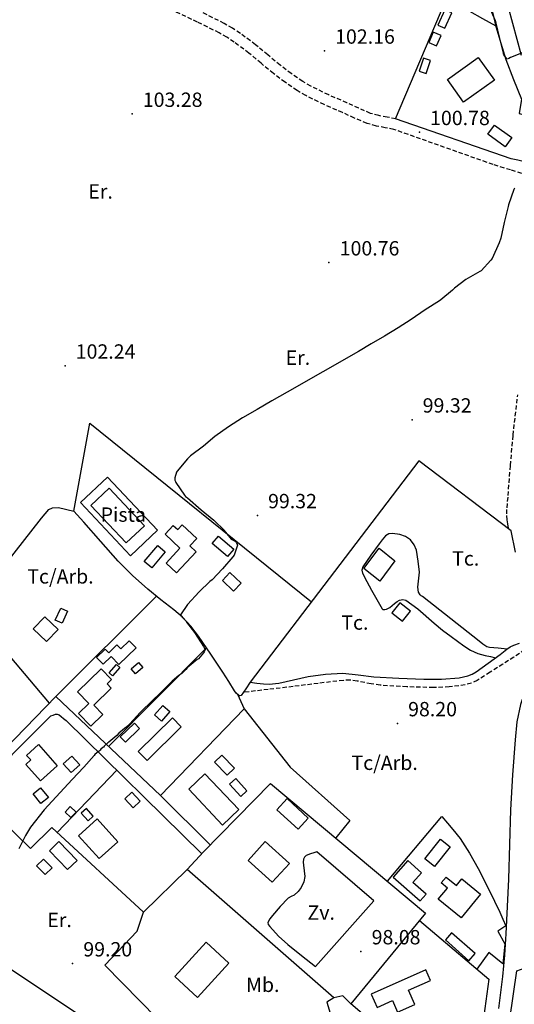
# Model space of a CAD drawing. Extents: x 716430 to 720066, y 4252485 to 4255015.
# Drawn here: x 718161 to 718392, y 4253380 to 4253840 of the extents above; entities that cross this region are included whole.
import ezdxf

# ---------------------------------------------------------------- set-up
doc = ezdxf.new("R2010")
doc.units = 0
doc.header["$LTSCALE"] = 8
doc.linetypes.add('HIDDEN', pattern=[0.375, 0.25, -0.125])
for name, color, linetype in [('020124', 4, 'CONTINUOUS'), ('020401', 7, 'CONTINUOUS'), ('030450', 5, 'CONTINUOUS'), ('040126', 6, 'CONTINUOUS'), ('040127', 7, 'CONTINUOUS'), ('040524', 3, 'CONTINUOUS'), ('050146', 1, 'CONTINUOUS'), ('050156', 7, 'CONTINUOUS'), ('050326', 7, 'CONTINUOUS'), ('050331', 6, 'CONTINUOUS'), ('060140', 7, 'HIDDEN'), ('060529', 1, 'CONTINUOUS'), ('090102', 7, 'CONTINUOUS'), ('090103', 7, 'CONTINUOUS'), ('090107', 7, 'CONTINUOUS'), ('090108', 7, 'CONTINUOUS'), ('090111', 7, 'CONTINUOUS'), ('TEXTOS', 2, 'CONTINUOUS')]:
    doc.layers.add(name, color=color, linetype=linetype)
doc.styles.add('ROMANS', font='romans')

msp = doc.modelspace()

# ---------------------------------------------------------------- linework, layer by layer
at = {"layer": '020124'}
for points in [[(718405.24, 4253820.89), (718401.56, 4253824.05), (718400.9, 4253824.67), (718400.49, 4253824.89), (718399.83, 4253825.09), (718399.36, 4253825.1), (718398.9, 4253825.25), (718397.24, 4253824.93), (718390.55, 4253822.16), (718389.74, 4253821.69), (718389.04, 4253821.42), (718387.5, 4253823.51), (718387.31, 4253823.89), (718387.35, 4253824.3), (718385.55, 4253831.14), (718383.81, 4253838.31), (718383.57, 4253839.28), (718380.57, 4253846.09)], [(718392.51, 4253761.28), (718392.18, 4253760.65), (718389.61, 4253753.42), (718389.46, 4253752.64), (718387.62, 4253745.11), (718386.07, 4253737.84), (718385.25, 4253735.66), (718381.98, 4253728.32), (718381.45, 4253727.53), (718376.94, 4253722.69), (718376.18, 4253722.25), (718369.68, 4253718.5), (718364.36, 4253714.48), (718363.47, 4253713.59), (718358.07, 4253709.02), (718357.34, 4253708.6), (718350.75, 4253704.38), (718344.22, 4253699.96), (718338.06, 4253696.03), (718331.64, 4253692.14), (718325.49, 4253688.59), (718319.51, 4253684.93), (718286.15, 4253666.04), (718279.1, 4253661.97), (718272.12, 4253657.94), (718265.33, 4253654.02), (718258.75, 4253649.78), (718252.46, 4253645.32), (718247.05, 4253640.83), (718241.1, 4253636.22), (718239.65, 4253634.78), (718234.76, 4253629.14), (718234.52, 4253628.63), (718233.68, 4253625.93), (718233.65, 4253625.41), (718233.71, 4253624.91), (718233.96, 4253624.24), (718234.2, 4253623.83), (718238.18, 4253617.84), (718238.68, 4253617.27), (718239.56, 4253616.62), (718246, 4253611.06), (718251.92, 4253606.14), (718257.03, 4253601.28), (718257.42, 4253600.61), (718260.07, 4253597.33), (718261.04, 4253596.9), (718262.04, 4253596.23), (718262.46, 4253595.59), (718262.94, 4253594.49), (718262.9, 4253594.03), (718261.51, 4253589.8), (718260.87, 4253589.14), (718256.01, 4253583.56), (718251.14, 4253578.32), (718250.11, 4253577.59), (718245.04, 4253572.68), (718239.64, 4253566.88), (718236.38, 4253562), (718236.65, 4253561.53), (718237.12, 4253560.92), (718237.45, 4253560.67), (718238.94, 4253559.13), (718239.22, 4253558.65), (718242.97, 4253553.72), (718247.13, 4253547.3), (718247.82, 4253545.78), (718247.38, 4253544.79), (718247.07, 4253544.29), (718244.71, 4253541.45), (718244.19, 4253541.15), (718239.41, 4253537.19), (718238.83, 4253536.44), (718236.97, 4253534.67), (718235.54, 4253533.7), (718232.51, 4253531.03), (718227.42, 4253526.08), (718226.74, 4253525.23), (718223.47, 4253522.16), (718217.43, 4253516.46), (718212.75, 4253511.05), (718210.87, 4253509.39), (718210.16, 4253508.94), (718207.58, 4253506.8), (718206.54, 4253505.65), (718202.91, 4253502.53), (718202.43, 4253502.25), (718200.61, 4253500.67), (718200.4, 4253500.25), (718200.01, 4253500.03), (718199.14, 4253499.3), (718198.83, 4253498.88), (718198.34, 4253498.41), (718197.97, 4253498.18), (718196.37, 4253496.82), (718195.98, 4253496.27), (718191.18, 4253490.84), (718185.65, 4253485.2), (718180.08, 4253479), (718172.57, 4253470.93), (718166.18, 4253462.83), (718163.9, 4253459.06), (718160.78, 4253452.74)]]:
    msp.add_lwpolyline(points, dxfattribs=at)
at = {"layer": '020401'}
for p in [(718303.62, 4253825.35), (718213.74, 4253795.85), (718348, 4253787.35), (718305.75, 4253726.49), (718182.39, 4253678.31), (718344.54, 4253653.13), (718272.28, 4253608.46), (718337.73, 4253511.33), (718320.68, 4253404.86), (718185.94, 4253399.21)]:
    msp.add_point(p, dxfattribs=at)
at = {"layer": '030450'}
for points in [[(718383.05, 4253790.7), (718391.19, 4253784.83), (718388.07, 4253780.5), (718379.93, 4253786.37), (718383.05, 4253790.7)], [(718219.41, 4253586.92), (718225.69, 4253594.36), (718229.25, 4253591.35), (718222.97, 4253583.91), (718219.41, 4253586.92)], [(718177.82, 4253559.56), (718180.38, 4253565.16), (718183.58, 4253563.69), (718181.02, 4253558.09), (718177.82, 4253559.56)], [(718203.08, 4253535), (718206.44, 4253538.76), (718207.99, 4253537.37), (718204.63, 4253533.61), (718203.08, 4253535)], [(718224.14, 4253515.29), (718228.05, 4253519.74), (718231.39, 4253516.81), (718227.48, 4253512.36), (718224.14, 4253515.29)], [(718259.23, 4253482.96), (718264.48, 4253477.14), (718267.39, 4253479.77), (718262.14, 4253485.59), (718259.23, 4253482.96)], [(718350.59, 4253448.11), (718357.93, 4253457.32), (718362.38, 4253453.77), (718355.04, 4253444.56), (718350.59, 4253448.11)], [(718172.33, 4253447.98), (718176.31, 4253443.89), (718173.06, 4253440.72), (718169.08, 4253444.81), (718172.33, 4253447.98)]]:
    msp.add_lwpolyline(points, dxfattribs=at)
at = {"layer": '040126'}
for points in [[(718373.83, 4253878.79), (718383.72, 4253836.63), (718386.02, 4253828.97), (718388.45, 4253821.35), (718392, 4253812.01), (718395.72, 4253802.72), (718394.56, 4253796.14), (718398.79, 4253795.05), (718400.66, 4253790.64), (718402.54, 4253786.23), (718403.15, 4253784.3), (718403.52, 4253781.25), (718403.48, 4253778.2), (718403.11, 4253776.15), (718402.59, 4253775.19), (718401.75, 4253774.31), (718400.58, 4253773.6), (718398.81, 4253773.26), (718397.05, 4253773.5), (718393.96, 4253774.24), (718390.86, 4253774.98)], [(718390.86, 4253774.98), (718336.9, 4253793.57), (718360.07, 4253848.19)], [(718360.07, 4253848.19), (718363.67, 4253847.13), (718367.21, 4253845.9), (718371.41, 4253843.89), (718377.54, 4253840.45), (718383.64, 4253836.95)], [(718395.67, 4253823.13), (718389.67, 4253845.64)], [(718178.04, 4253523.86), (718135.09, 4253479.61), (718092.14, 4253435.36), (718053.41, 4253433.53), (718048.66, 4253434.2), (718046.34, 4253434.63), (718044.19, 4253435.41), (718042.93, 4253436.4), (718041.76, 4253437.58), (718041.09, 4253442.19), (718037.93, 4253441.57), (718036.87, 4253444.69), (718027.69, 4253442.42), (718009.82, 4253457.67), (718006.66, 4253460.82), (718003.56, 4253464.03), (718001.37, 4253466.61), (717999.23, 4253469.24), (718068, 4253515.21), (718064.49, 4253528.65), (718120.44, 4253585.23), (718174.94, 4253520.83)], [(718226.99, 4253477.74), (718178.04, 4253523.86), (718225.08, 4253570.71)], [(718250.31, 4253454.54), (718226.99, 4253477.74), (718266.12, 4253518.05), (718287.64, 4253490.82), (718315.43, 4253465.92), (718308.87, 4253457.85)], [(718139.56, 4253478.74), (718175.8, 4253514.86), (718176.88, 4253515.23), (718177.96, 4253515.6), (718178.65, 4253515.66), (718179.7, 4253515.26), (718180.62, 4253514.59), (718181.74, 4253513.62), (718182.85, 4253512.65), (718246.31, 4253450.41)], [(718178.72, 4253460.45), (718206.53, 4253489.42)], [(718278.34, 4253483.33), (718350.89, 4253422.79), (718315.92, 4253380.4), (718312.16, 4253384.08), (718308.01, 4253383.25), (718239.42, 4253443.07), (718247.14, 4253451.29), (718278.34, 4253483.33)], [(718219.1, 4253423.21), (718176.29, 4253462.69), (718166.21, 4253452.9), (718139.56, 4253478.74)], [(718333.05, 4253437.67), (718358.48, 4253467.8), (718361.08, 4253464.79), (718363.67, 4253461.78), (718367.02, 4253457.55), (718371.47, 4253450.76), (718375.41, 4253443.64), (718380.6, 4253433.46), (718385.51, 4253423.15), (718386.96, 4253419.94), (718388.42, 4253416.74), (718384.69, 4253414.25), (718387.99, 4253408.46), (718387, 4253399.09), (718380.49, 4253404.29), (718374.88, 4253396.64)], [(718308.01, 4253383.25), (718304.77, 4253381.2), (718306.25, 4253375.98), (718311.52, 4253375.37), (718284.97, 4253344.17), (718265.25, 4253359), (718263.77, 4253359.84), (718262.29, 4253360.69), (718261.43, 4253360.9), (718260.01, 4253360.57), (718258.63, 4253359.99), (718254.3, 4253357.73), (718249.94, 4253355.57), (718247.92, 4253355.03), (718246.89, 4253354.99), (718245.92, 4253355.21), (718243.86, 4253356.06), (718241.81, 4253356.92), (718200.94, 4253398.48), (718216.09, 4253414.36), (718219.1, 4253423.21), (718239.42, 4253443.07)], [(718347.97, 4253419.25), (718380.44, 4253391.97), (718372.93, 4253337.09), (718372.36, 4253336.26), (718371.79, 4253335.43), (718370.78, 4253334.77), (718370.17, 4253334.7), (718369.65, 4253334.89), (718368.26, 4253335.93), (718366.88, 4253336.97), (718315.92, 4253380.4)], [(718446.03, 4253293.11), (718385.4, 4253339.92), (718393.6, 4253395.85), (718398.74, 4253397.67), (718435.03, 4253358.25), (718452.33, 4253338.2), (718469.96, 4253324.19)]]:
    msp.add_lwpolyline(points, dxfattribs=at)
at = {"layer": '040127'}
for points in [[(718268.97, 4253530.52), (718266.88, 4253527.46), (718264.78, 4253524.41), (718264.09, 4253524.15), (718263.43, 4253524.49), (718262.42, 4253525.47), (718261.63, 4253526.52), (718258.89, 4253530.86), (718256.17, 4253535.17), (718250.53, 4253543.61), (718244.8, 4253551.99), (718241.25, 4253556.65), (718237.25, 4253560.94), (718233.31, 4253564.36), (718227.09, 4253569.09), (718221.03, 4253574), (718213.99, 4253580.39), (718207.3, 4253587.13), (718199.2, 4253596.21), (718191.11, 4253605.29), (718186.56, 4253610.38), (718193.97, 4253651.42), (718297.58, 4253568.06)], [(718392.84, 4253591.24), (718390.82, 4253601.27), (718347.78, 4253633.94), (718308.38, 4253582.23), (718268.97, 4253530.52)], [(718189.59, 4253614.48), (718212.95, 4253589.63), (718225.54, 4253601.47), (718202.18, 4253626.32), (718189.59, 4253614.48)], [(718268.97, 4253530.52), (718272.06, 4253530.14), (718275.16, 4253529.76), (718277.76, 4253529.63), (718282.31, 4253530.13), (718295.95, 4253533.23), (718304.04, 4253534.25), (718312.14, 4253534.71), (718319.38, 4253534), (718326.64, 4253533.11), (718338.36, 4253532.48), (718350.08, 4253532.04), (718358.33, 4253532.05), (718366.58, 4253532.61), (718370.71, 4253533.49), (718372.67, 4253534.29), (718374.52, 4253535.34), (718380.15, 4253539.39), (718385.69, 4253543.48), (718388.81, 4253545.93), (718390.42, 4253547.05), (718392.18, 4253547.87), (718394.76, 4253548.72)], [(718202.78, 4253500.55), (718248.52, 4253546.55)], [(718262.94, 4253524.97), (718266.12, 4253518.05)], [(718155.59, 4253397.56), (718190.49, 4253374.36)]]:
    msp.add_lwpolyline(points, dxfattribs=at)
at = {"layer": '040524'}
msp.add_lwpolyline([(718137.98, 4253564.5), (718171.35, 4253607.21), (718174.81, 4253611.12), (718176.52, 4253611.97), (718179.4, 4253612.06), (718186.57, 4253610.38)], dxfattribs=at)
at = {"layer": '050146'}
for points in [[(718354.43, 4253834.08), (718352.35, 4253829.26), (718356.02, 4253827.68), (718358.1, 4253832.5), (718354.43, 4253834.08)], [(718349.84, 4253821.91), (718347.89, 4253815.83), (718351.16, 4253814.78), (718353.11, 4253820.86), (718349.84, 4253821.91)], [(718361.08, 4253811.89), (718375.53, 4253822.24), (718383.1, 4253811.67), (718368.65, 4253801.32), (718361.08, 4253811.89)], [(718237.12, 4253603.96), (718243.96, 4253597.72), (718240.72, 4253594.17), (718243.73, 4253591.37), (718234.45, 4253581.57), (718229.59, 4253586.18), (718236.12, 4253593.08), (718229.2, 4253599.69), (718233, 4253603.77), (718235.11, 4253601.81), (718237.12, 4253603.96)], [(718322.06, 4253583.57), (718329.12, 4253593.12), (718336.5, 4253587.27), (718329.44, 4253577.72), (718322.06, 4253583.57)], [(718255.94, 4253578.05), (718261.19, 4253573.1), (718264.65, 4253576.76), (718259.4, 4253581.71), (718255.94, 4253578.05)], [(718335.15, 4253562.93), (718340.15, 4253559.02), (718343.8, 4253563.68), (718338.8, 4253567.59), (718335.15, 4253562.93)], [(718173, 4253561.07), (718179.11, 4253555.15), (718173.67, 4253549.52), (718167.55, 4253555.44), (718173, 4253561.07)], [(718207.6, 4253538.81), (718215.61, 4253546.55), (718212.37, 4253549.91), (718208.44, 4253546.12), (718206.67, 4253547.96), (718202.85, 4253544.27), (718201.16, 4253546.02), (718197.15, 4253542.15), (718200.27, 4253538.93), (718204, 4253542.54), (718207.6, 4253538.81)], [(718188.63, 4253515.96), (718194.43, 4253509.98), (718200.1, 4253515.48), (718195.83, 4253519.89), (718204.01, 4253527.82), (718202.04, 4253529.84), (718204.07, 4253531.81), (718199.23, 4253536.8), (718188.2, 4253526.1), (718193.46, 4253520.65), (718188.63, 4253515.96)], [(718232.58, 4253513.95), (718216.59, 4253498.25), (718220.73, 4253494.03), (718236.72, 4253509.73), (718232.58, 4253513.95)], [(718169.97, 4253501.4), (718178.77, 4253491.59), (718170.9, 4253484.52), (718164.03, 4253492.18), (718166.35, 4253494.26), (718164.41, 4253496.41), (718169.97, 4253501.4)], [(718181.58, 4253492.45), (718185.55, 4253496.05), (718189.26, 4253491.96), (718185.29, 4253488.36), (718181.58, 4253492.45)], [(718252.29, 4253493.2), (718258.22, 4253487.14), (718261.62, 4253490.46), (718255.73, 4253496.55), (718252.29, 4253493.2)], [(718247.79, 4253487.81), (718263.67, 4253471.09), (718256.05, 4253463.86), (718240.18, 4253480.57), (718247.79, 4253487.81)], [(718170.97, 4253481.26), (718174.6, 4253476.69), (718171.12, 4253473.93), (718167.5, 4253478.48), (718170.97, 4253481.26)], [(718210.3, 4253476.14), (718214.17, 4253471.96), (718217.44, 4253474.97), (718213.57, 4253479.15), (718210.3, 4253476.14)], [(718197.41, 4253466.78), (718207.06, 4253456.07), (718198.33, 4253448.21), (718188.65, 4253458.87), (718197.41, 4253466.78)], [(718175.13, 4253451.77), (718183.6, 4253443.06), (718188.12, 4253447.28), (718179.45, 4253456.14), (718175.13, 4253451.77)], [(718267.96, 4253447.35), (718279.24, 4253437.15), (718287.22, 4253445.98), (718275.94, 4253456.18), (718267.96, 4253447.35)], [(718342.55, 4253447.28), (718335.75, 4253439.57), (718348.35, 4253428.46), (718351.14, 4253431.62), (718344.95, 4253437.07), (718348.96, 4253441.63), (718342.55, 4253447.28)], [(718360.44, 4253439.57), (718365.32, 4253435.6), (718367.84, 4253438.69), (718376.57, 4253431.59), (718367.55, 4253420.5), (718356.84, 4253429.21), (718361.12, 4253434.46), (718358.21, 4253436.83), (718360.44, 4253439.57)], [(718233.63, 4253393.22), (718248.29, 4253409.14), (718258.94, 4253399.33), (718244.28, 4253383.41), (718233.63, 4253393.22)], [(718350.99, 4253396.22), (718325.49, 4253384.94), (718328.25, 4253378.7), (718335.45, 4253381.89), (718337.81, 4253376.55), (718345.88, 4253380.12), (718342.91, 4253386.83), (718353.14, 4253391.35), (718350.99, 4253396.22)]]:
    msp.add_lwpolyline(points, dxfattribs=at)
at = {"layer": '050156'}
msp.add_lwpolyline([(718203.05, 4253621.14), (718219.52, 4253603.64), (718210.94, 4253595.56), (718194.47, 4253613.06), (718203.05, 4253621.14)], dxfattribs=at)
at = {"layer": '050326'}
for points in [[(718388.95, 4253546.03), (718384.86, 4253546.38), (718380.78, 4253546.74), (718379.45, 4253547.12), (718377.68, 4253548.36), (718376, 4253549.78), (718362.65, 4253560.2), (718349.37, 4253570.62), (718348.8, 4253570.95), (718348.28, 4253571.39), (718347.63, 4253572.63), (718347.28, 4253574.89), (718347.97, 4253581.88), (718347.42, 4253587.02), (718346.59, 4253592.15), (718345.6, 4253594.74), (718343.77, 4253597.04), (718341.43, 4253598.64), (718338.89, 4253599.5), (718335.41, 4253600.03), (718333.69, 4253599.79), (718332.23, 4253598.94), (718330.59, 4253597.09), (718329.14, 4253595.14), (718325.25, 4253589.86), (718321.63, 4253584.39), (718321.15, 4253582.94), (718321.39, 4253581.48), (718323.5, 4253577.5), (718325.66, 4253573.53), (718328.04, 4253569.13), (718330.55, 4253564.78), (718330.93, 4253564.48), (718331.77, 4253564.43), (718332.57, 4253564.63), (718334.14, 4253565.5), (718336.39, 4253567.38), (718337.54, 4253568.23), (718338.76, 4253568.81), (718340.26, 4253569.12), (718341.72, 4253568.83), (718347.2, 4253564.84), (718354.93, 4253558.16), (718358.83, 4253554.86), (718362.9, 4253551.82), (718368.84, 4253547.51), (718371.94, 4253545.55), (718375.28, 4253544.03), (718377.02, 4253543.51), (718378.76, 4253543.08), (718381.18, 4253542.5), (718383.59, 4253541.93)], [(718300.08, 4253451.35), (718298.6, 4253450.92), (718297.11, 4253450.49), (718295.11, 4253449.58), (718294.31, 4253448.86), (718293.79, 4253447.93), (718293.65, 4253446.52), (718293.8, 4253445.11), (718294.16, 4253442.5), (718294.43, 4253439.89), (718293.96, 4253437.28), (718292.73, 4253434.77), (718291.27, 4253432.81), (718289.5, 4253431.2), (718288.02, 4253430.46), (718286.6, 4253429.67), (718282.86, 4253425.82), (718279.37, 4253421.63), (718278.12, 4253420.06), (718277.19, 4253418.44), (718277.37, 4253417.43), (718278.09, 4253416.44), (718282.16, 4253412.01), (718286.5, 4253408.11), (718292.94, 4253402.97), (718299.39, 4253397.83), (718326.69, 4253428.42), (718300.08, 4253451.35)]]:
    msp.add_lwpolyline(points, dxfattribs=at)
at = {"layer": '050331'}
for points in [[(718359.81, 4253844.53), (718356.62, 4253837.32), (718359.94, 4253835.85), (718363.13, 4253843.06), (718359.81, 4253844.53)], [(718359.81, 4253844.53), (718356.62, 4253837.32), (718359.94, 4253835.85), (718363.13, 4253843.06), (718359.81, 4253844.53)], [(718254.13, 4253598.79), (718261.23, 4253592.73), (718258.27, 4253589.26), (718251.17, 4253595.32), (718254.13, 4253598.79)], [(718254.13, 4253598.79), (718261.23, 4253592.73), (718258.27, 4253589.26), (718251.17, 4253595.32), (718254.13, 4253598.79)], [(718213.33, 4253536.73), (718216.73, 4253539.72), (718218.7, 4253537.48), (718215.3, 4253534.49), (718213.33, 4253536.73)], [(718213.33, 4253536.73), (718216.73, 4253539.72), (718218.7, 4253537.48), (718215.3, 4253534.49), (718213.33, 4253536.73)], [(718208.21, 4253505.05), (718214.85, 4253511.46), (718217.25, 4253508.98), (718210.61, 4253502.57), (718208.21, 4253505.05)], [(718208.21, 4253505.05), (718214.85, 4253511.46), (718217.25, 4253508.98), (718210.61, 4253502.57), (718208.21, 4253505.05)], [(718286.14, 4253476.19), (718296.08, 4253467.15), (718291.3, 4253461.89), (718281.36, 4253470.93), (718286.14, 4253476.19)], [(718286.14, 4253476.19), (718296.08, 4253467.15), (718291.3, 4253461.89), (718281.36, 4253470.93), (718286.14, 4253476.19)], [(718182.41, 4253469.92), (718184.82, 4253472.47), (718187.56, 4253469.89), (718185.15, 4253467.34), (718182.41, 4253469.92)], [(718182.41, 4253469.92), (718184.82, 4253472.47), (718187.56, 4253469.89), (718185.15, 4253467.34), (718182.41, 4253469.92)], [(718190, 4253469.46), (718193.15, 4253465.88), (718195.5, 4253467.94), (718192.35, 4253471.52), (718190, 4253469.46)], [(718190, 4253469.46), (718193.15, 4253465.88), (718195.5, 4253467.94), (718192.35, 4253471.52), (718190, 4253469.46)], [(718360.14, 4253410.33), (718371.06, 4253400.55), (718373.99, 4253403.82), (718363.07, 4253413.6), (718360.14, 4253410.33)], [(718360.14, 4253410.33), (718371.06, 4253400.55), (718373.99, 4253403.82), (718363.07, 4253413.6), (718360.14, 4253410.33)]]:
    msp.add_lwpolyline(points, dxfattribs=at)
at = {"layer": '060140'}
for points in [[(718398.7, 4253767.14), (718390.56, 4253769.7), (718382.43, 4253772.25), (718335.98, 4253788.66), (718332.03, 4253789.42), (718327.89, 4253790.22), (718323.53, 4253791.42), (718317.61, 4253793.93), (718312.1, 4253796.49), (718303.54, 4253800.21), (718294.91, 4253804.4), (718290.83, 4253806.77), (718285.21, 4253810.63), (718279.83, 4253814.71), (718273.99, 4253819.57), (718268.34, 4253824.26), (718261.45, 4253829.36), (718258, 4253831.64), (718254.43, 4253833.7), (718244.31, 4253838.77), (718233.98, 4253843.58)], [(718336.92, 4253793.57), (718332.97, 4253794.33), (718329.02, 4253795.09), (718325.18, 4253796.15), (718319.64, 4253798.5), (718314.15, 4253801.05), (718305.63, 4253804.75), (718297.27, 4253808.81), (718293.51, 4253811), (718288.14, 4253814.68), (718282.94, 4253818.62), (718277.19, 4253823.41), (718271.43, 4253828.19), (718264.32, 4253833.46), (718260.63, 4253835.89), (718256.8, 4253838.1), (718246.49, 4253843.27)], [(718389.59, 4253602.48), (718389.3, 4253604.43), (718389.02, 4253606.38), (718388.82, 4253609.19), (718388.94, 4253612.01), (718389.48, 4253617.67), (718390.55, 4253631.78), (718391.79, 4253645.88), (718393.94, 4253664.77)], [(718397.24, 4253545.6), (718392.1, 4253542.31), (718386.95, 4253539.01), (718381, 4253535.2), (718375.04, 4253531.4), (718372.33, 4253530.11), (718369.4, 4253529.34), (718361.97, 4253528.32), (718354.53, 4253528.05), (718342.1, 4253528.4), (718329.7, 4253529.14), (718325.38, 4253529.77), (718318.92, 4253531.11), (718315.69, 4253531.5), (718312.46, 4253531.43), (718300.71, 4253530.01), (718288.95, 4253528.55), (718277.34, 4253527.16), (718265.72, 4253525.78)]]:
    msp.add_lwpolyline(points, dxfattribs=at)
at = {"layer": '060529'}
msp.add_lwpolyline([(718412.27, 4253547.69), (718408.38, 4253543.14), (718404.49, 4253538.59), (718401.65, 4253534.44), (718399.25, 4253529.95), (718396.9, 4253525.2), (718395.17, 4253520.22), (718393.59, 4253511.99), (718392.7, 4253503.69), (718391.47, 4253487.35), (718390.57, 4253470.99), (718390.08, 4253454.82), (718389.58, 4253438.66), (718389.06, 4253425.84), (718388.46, 4253413.03), (718387.78, 4253403.09), (718386.82, 4253393.16), (718384.9, 4253378.24)], dxfattribs=at)

# ---------------------------------------------------------------- texts
at = {"layer": '020401', "style": 'ROMANS'}
for s, p in [('102.16', (718308.62, 4253828.65)), ('103.28', (718218.74, 4253799.15)), ('100.78', (718353, 4253790.65)), ('100.76', (718310.75, 4253729.79)), ('102.24', (718187.39, 4253681.61)), ('99.32', (718349.54, 4253656.43)), ('99.32', (718277.28, 4253611.76)), ('98.20', (718342.73, 4253514.63)), ('98.08', (718325.68, 4253408.16)), ('99.20', (718190.94, 4253402.51))]:
    msp.add_text(s, height=6.7, dxfattribs=at).set_placement(p)
at = {"layer": '090102', "style": 'ROMANS'}
for p in [(718363.29, 4253584.98), (718311.5, 4253555.08)]:
    msp.add_text('Tc.', height=6.7, dxfattribs=at).set_placement(p)
at = {"layer": '090103', "style": 'ROMANS'}
for p in [(718164.74, 4253576.6), (718316.24, 4253489.59)]:
    msp.add_text('Tc/Arb.', height=6.7, dxfattribs=at).set_placement(p)
at = {"layer": '090107', "style": 'ROMANS'}
msp.add_text('Zv.', height=6.7, dxfattribs=at).set_placement((718295.7, 4253419.65))
at = {"layer": '090108', "style": 'ROMANS'}
for p in [(718193.27, 4253756.32), (718285.48, 4253678.73), (718174.1, 4253416.2)]:
    msp.add_text('Er.', height=6.7, dxfattribs=at).set_placement(p)
at = {"layer": '090111', "style": 'ROMANS'}
msp.add_text('Mb.', height=6.7, dxfattribs=at).set_placement((718266.99, 4253385.94))
at = {"layer": 'TEXTOS', "style": 'ROMANS'}
msp.add_text('Pista', height=6.7, dxfattribs=at).set_placement((718199.03, 4253605.47))

doc.saveas('drawing.dxf')
